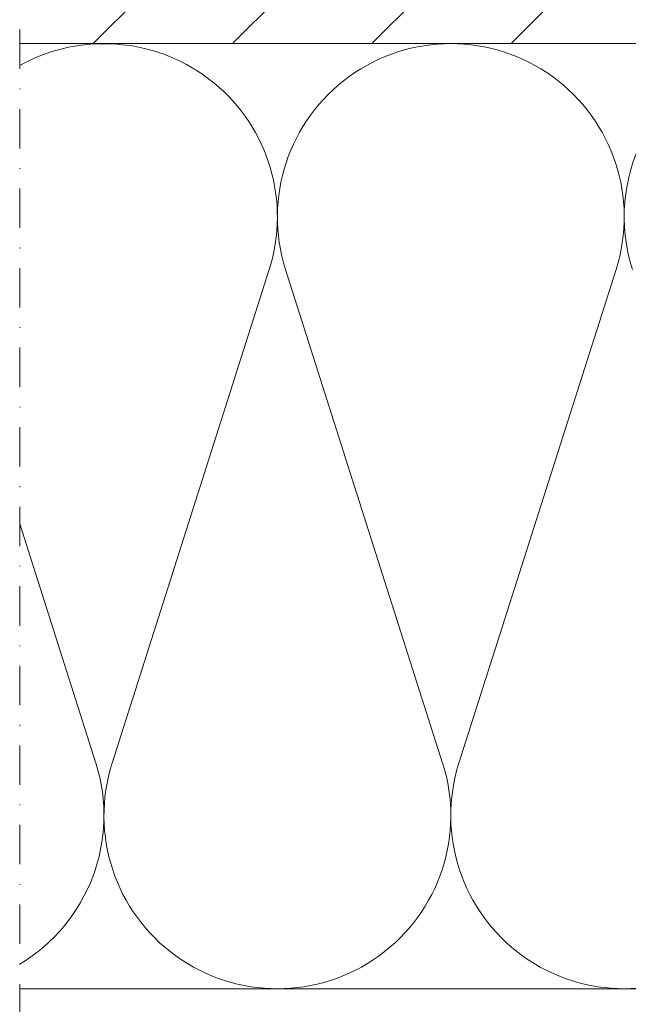
# Model space of a CAD drawing. Extents: x -4956 to -2117, y -301 to 1302.
# Drawn here: x -4289 to -4212, y 66 to 191 of the extents above; entities that cross this region are included whole.
import ezdxf

# ---------------------------------------------------------------- set-up
doc = ezdxf.new("R2010")
doc.units = 0
doc.header["$LTSCALE"] = 5
doc.header["$MEASUREMENT"] = 0
doc.linetypes.add('STRICHPUNKT', pattern=[1, 0.5, -0.25, 0, -0.25])
for name, color, linetype, lineweight in [('BEGRENZUNG', 4, 'STRICHPUNKT', 20), ('DAEMMUNG', 200, 'CONTINUOUS', 20), ('SCHRAFFUR', 200, 'CONTINUOUS', 20), ('WAND', 5, 'CONTINUOUS', 20)]:
    doc.layers.add(name, color=color, linetype=linetype, lineweight=lineweight)

msp = doc.modelspace()

# ---------------------------------------------------------------- hatches: boundary and pattern name
at = {"layer": 'SCHRAFFUR'}
h = msp.add_hatch(dxfattribs=at)
h.set_pattern_fill('ANSI33', color=256, scale=100, style=0)
h.set_pattern_definition([(45, (-3935.005, 108.74), (-17.6777, 17.6777), []), (45, (-3917.328, 108.74), (-17.6777, 17.6777), [12.5, -6.25])])
h.paths.add_polyline_path([(-4088.29, 318.46), (-4288.96, 318.46), (-4288.96, 188.36), (-4177.8, 188.36), (-4177.8, 199.42), (-4178.22, 226.33), (-4178.09, 245.54), (-4177.57, 260.66), (-4172.35, 263.67), (-4167.12, 260.66), (-4166.61, 245.54), (-4166.47, 226.33), (-4166.9, 199.42), (-4166.9, 188.36), (-4088.29, 188.36)])

# ---------------------------------------------------------------- linework, layer by layer
at = {"layer": 'BEGRENZUNG', "ltscale": 2}
msp.add_line((-4288.96, 3.36), (-4288.96, 318.46), dxfattribs=at)
at = {"layer": 'DAEMMUNG'}
for p, q in [((-4277.24, 97.02), (-4257.31, 159.69)), ((-4255.24, 159.69), (-4235.31, 97.02)), ((-4233.24, 97.02), (-4213.31, 159.69)), ((-4288.96, 127.38), (-4279.31, 97.02))]:
    msp.add_line(p, q, dxfattribs=at)
msp.add_lwpolyline([(-4173.85, 68.36), (-4288.96, 68.36)], dxfattribs=at)
for centre, start, end in [((-4278.27, 166.36), 342.3567, 119.0721), ((-4234.27, 166.36), 342.3567, 197.6433), ((-4190.27, 166.36), 108.7536, 197.6433), ((-4300.27, 90.36), 300.9367, 17.6433), ((-4256.27, 90.36), 162.3567, 17.6433), ((-4212.27, 90.36), 162.3567, 17.6433)]:
    msp.add_arc(centre, 22, start, end, dxfattribs=at)
at = {"layer": 'WAND'}
msp.add_lwpolyline([(-4088.29, 318.46), (-4088.29, 188.36), (-4288.96, 188.36)], dxfattribs=at)

doc.saveas('drawing.dxf')
